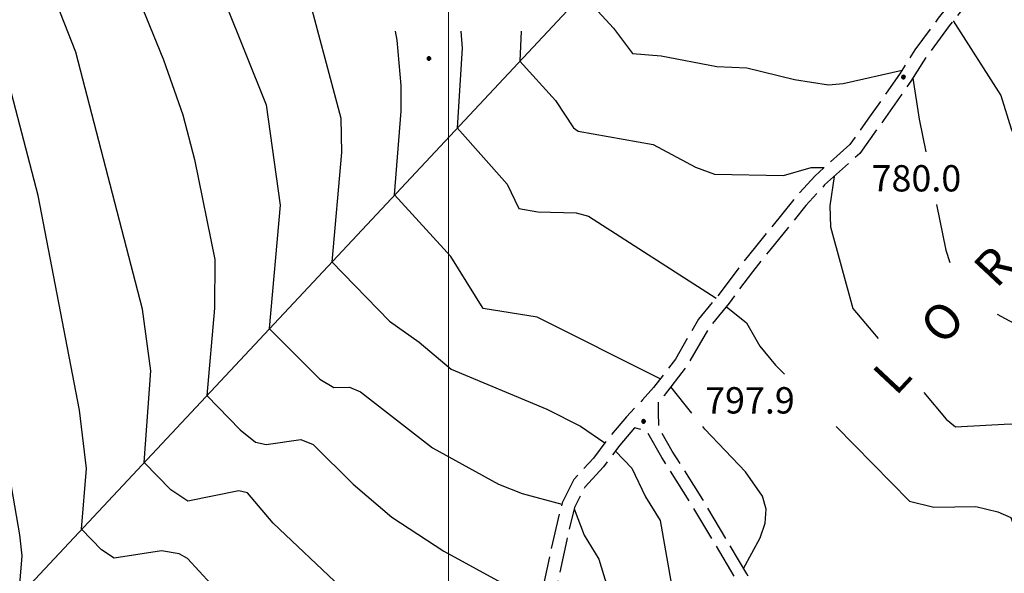
# Model space of a CAD drawing. Extents: x 2590192 to 2595016, y 4502431 to 4505889.
# Drawn here: x 2590878 to 2591158, y 4503704 to 4503862 of the extents above; entities that cross this region are included whole.
import ezdxf

# ---------------------------------------------------------------- set-up
doc = ezdxf.new("R2010")
doc.units = 0
doc.header["$LTSCALE"] = 5
doc.header["$MEASUREMENT"] = 0
doc.linetypes.add('102', pattern=[2.5, 2, -0.5])
for name, color, linetype in [('10200000', 1, '102'), ('30200000', 1, 'Continuous'), ('80100000', 2, 'Continuous'), ('80200000', 1, 'Continuous'), ('80400000', 1, 'Continuous'), ('A0060000', 2, 'Continuous'), ('A0140000', 2, 'Continuous'), ('PARAMETR', 1, 'Continuous')]:
    doc.layers.add(name, color=color, linetype=linetype)
doc.styles.get("Standard").update_dxf_attribs({"font": 'romans.shx'})

# ---------------------------------------------------------------- blocks, each defined once
blk = doc.blocks.new('CERCHIO5')
at = {"linetype": 'Continuous'}
for p, q in [((-0.2, 0.06), (-0.21, 0)), ((-0.21, 0), (-0.2, -0.06)), ((0, -0.2), (-0.21, 0)), ((-0.21, 0), (0, 0)), ((-0.2, -0.06), (0.02, 0.2)), ((-0.17, 0.12), (-0.2, 0.06)), ((0.16, -0.12), (-0.2, 0.06)), ((-0.2, 0.06), (0.19, -0.06)), ((-0.15, 0.09), (-0.18, 0.06)), ((-0.17, 0.09), (-0.18, 0.09)), ((-0.18, 0.09), (-0.09, 0.06)), ((-0.18, 0.06), (-0.18, 0.03)), ((-0.18, 0.03), (-0.18, 0.01)), ((-0.18, 0.01), (-0.18, -0.05)), ((-0.17, -0.12), (0.09, 0.18)), ((-0.12, 0.17), (-0.17, 0.12)), ((0.19, -0.06), (-0.17, 0.12)), ((-0.17, 0.12), (0, 0)), ((-0.17, 0.02), (-0.08, 0.11)), ((-0.15, 0.09), (-0.17, 0.09)), ((-0.16, 0.05), (-0.17, 0)), ((-0.12, -0.02), (-0.17, 0.02)), ((0, 0), (-0.17, -0.12)), ((-0.17, 0), (-0.16, -0.08)), ((-0.07, 0.16), (-0.16, 0.05)), ((-0.14, 0.05), (-0.16, -0.02)), ((-0.14, 0.11), (-0.15, 0.09)), ((-0.13, 0.02), (-0.15, 0.09)), ((-0.09, 0.06), (-0.14, 0.14)), ((-0.14, 0.14), (0, 0.07)), ((-0.1, 0.12), (-0.14, 0.11)), ((-0.13, 0.09), (-0.14, 0)), ((-0.08, 0.08), (-0.14, 0.05)), ((-0.14, 0), (-0.12, -0.07)), ((-0.07, 0.16), (-0.13, 0.09)), ((-0.13, 0.09), (-0.12, 0.11)), ((-0.11, -0.01), (-0.13, 0.09)), ((-0.09, -0.03), (-0.13, 0.02)), ((-0.07, 0.19), (-0.12, 0.17)), ((0.06, 0.19), (-0.12, -0.16)), ((-0.12, -0.16), (-0.07, 0.19)), ((0, -0.2), (-0.12, 0.17)), ((-0.12, 0.17), (0.16, -0.12)), ((-0.12, 0.11), (-0.11, 0.14)), ((-0.08, 0.05), (-0.12, -0.02)), ((-0.11, 0.14), (-0.1, 0.18)), ((-0.1, 0.18), (-0.08, 0.17)), ((-0.07, 0.16), (-0.1, 0.12)), ((-0.08, 0.17), (-0.03, 0.18)), ((-0.02, 0.15), (-0.08, 0.05)), ((-0.05, 0.13), (-0.08, 0.08)), ((-0.08, 0.11), (0.01, 0.1)), ((0, 0.2), (-0.07, 0.19)), ((0.02, 0.2), (-0.07, 0.16)), ((-0.07, 0.19), (0.12, -0.16)), ((-0.03, 0.18), (-0.07, 0.16)), ((0, 0.15), (-0.07, 0.16)), ((-0.05, 0.06), (-0.07, -0.01)), ((-0.07, -0.18), (0.04, 0.01)), ((0.01, 0.15), (-0.05, 0.11)), ((-0.04, 0.12), (-0.05, 0.13)), ((-0.05, 0.11), (-0.05, 0.06)), ((-0.02, 0.1), (-0.05, 0.06)), ((-0.05, 0.06), (-0.02, 0.1)), ((-0.03, 0.18), (-0.04, 0.12)), ((0.01, 0.19), (-0.03, 0.18)), ((0, 0.17), (-0.03, 0.18)), ((-0.03, 0.18), (0.01, 0.15)), ((0.01, 0.05), (-0.03, -0.02)), ((0.06, 0.13), (-0.02, 0.15)), ((-0.02, 0.1), (0.03, 0.11)), ((0.07, 0.09), (-0.02, 0.1)), ((0, 0), (0, 0.2)), ((0.06, 0.19), (0, 0.2)), ((0, 0.07), (0.04, 0.2)), ((0, 0), (0.06, 0.19)), ((0.12, 0.17), (0, -0.2)), ((0.04, 0.16), (0, 0.17)), ((0.06, 0.14), (0, 0.15)), ((0.07, 0.05), (0, -0.04)), ((0, 0), (0.2, 0)), ((0, 0), (0, -0.2)), ((0.03, 0.11), (0.01, 0.19)), ((0.01, 0.1), (0.07, 0.05)), ((0.07, 0.04), (0.01, 0.05)), ((0.15, 0.14), (0.03, 0.07)), ((0.03, 0.11), (0.09, 0.09)), ((0.07, -0.09), (0.03, 0.11)), ((0.03, 0.07), (0.19, 0.06)), ((0.03, -0.08), (0.08, 0.07)), ((0.04, 0.2), (0.07, 0.1)), ((0.09, 0.18), (0.04, -0.2)), ((0.11, 0.14), (0.04, 0.16)), ((0.04, 0.01), (0.15, 0.14)), ((0.05, -0.06), (0.11, 0.03)), ((0.12, 0.17), (0.06, 0.19)), ((0.06, -0.19), (0.12, 0.17)), ((0.12, 0.12), (0.06, 0.14)), ((0.08, 0.07), (0.06, 0.13)), ((0.16, 0.12), (0.06, -0.19)), ((0.07, 0.1), (0.08, 0.18)), ((0.12, 0.04), (0.07, 0.09)), ((0.07, -0.02), (0.07, 0.04)), ((0.08, 0.18), (0.2, -0.03)), ((0.09, 0.09), (0.12, 0.05)), ((0.14, 0.07), (0.1, -0.08)), ((0.16, 0.11), (0.11, 0.14)), ((0.11, 0.03), (0.14, 0.1)), ((0.16, 0.12), (0.12, 0.17)), ((0.12, -0.16), (0.16, 0.12)), ((0.16, 0.06), (0.12, 0.12)), ((0.12, 0.05), (0.12, 0.05)), ((0.12, 0.05), (0.13, -0.03)), ((0.12, -0.06), (0.12, 0.04)), ((0.13, -0.07), (0.16, 0)), ((0.14, 0.1), (0.14, 0.07)), ((0.19, 0.06), (0.16, 0.12)), ((0.17, 0.06), (0.16, 0.11)), ((0.16, 0.04), (0.16, 0.06)), ((0.16, 0), (0.16, 0.04)), ((0.19, 0.06), (0.17, -0.1)), ((0.18, -0.01), (0.17, 0.06)), ((0.2, 0), (0.19, 0.06)), ((0.19, -0.06), (0.2, 0)), ((-0.2, -0.06), (-0.17, -0.12)), ((0.17, -0.1), (-0.2, -0.06)), ((-0.18, -0.05), (-0.16, -0.1)), ((-0.17, -0.12), (-0.12, -0.16)), ((-0.16, -0.02), (-0.12, -0.04)), ((-0.15, -0.04), (-0.16, -0.11)), ((-0.16, -0.08), (-0.13, -0.13)), ((-0.16, -0.1), (-0.12, -0.15)), ((-0.16, -0.11), (-0.11, -0.13)), ((-0.12, -0.02), (-0.15, -0.04)), ((-0.13, -0.06), (-0.11, -0.02)), ((-0.1, -0.08), (-0.13, -0.06)), ((-0.13, -0.13), (-0.06, -0.15)), ((-0.11, -0.02), (-0.12, -0.02)), ((-0.12, -0.04), (-0.08, -0.02)), ((-0.12, -0.07), (-0.09, -0.09)), ((-0.12, -0.15), (-0.06, -0.16)), ((-0.12, -0.16), (-0.07, -0.19)), ((-0.1, -0.08), (-0.11, -0.01)), ((-0.11, -0.13), (-0.09, -0.16)), ((-0.06, -0.04), (-0.1, -0.1)), ((0, -0.09), (-0.1, -0.08)), ((-0.08, -0.14), (-0.1, -0.08)), ((-0.1, -0.1), (0.03, -0.13)), ((-0.05, -0.07), (-0.09, -0.03)), ((-0.09, -0.18), (-0.05, -0.07)), ((-0.09, -0.09), (-0.03, -0.13)), ((-0.09, -0.16), (-0.09, -0.18)), ((-0.03, -0.15), (-0.08, -0.14)), ((-0.07, -0.01), (-0.04, -0.05)), ((0.04, -0.2), (-0.07, -0.18)), ((-0.07, -0.19), (0, -0.2)), ((0.1, -0.08), (-0.06, -0.04)), ((-0.06, -0.15), (0.01, -0.16)), ((-0.06, -0.16), (-0.03, -0.19)), ((0, -0.04), (-0.05, -0.07)), ((0.05, -0.06), (-0.05, -0.07)), ((-0.05, -0.07), (0.05, -0.06)), ((-0.05, -0.07), (-0.05, -0.18)), ((-0.05, -0.18), (0.03, -0.08)), ((-0.04, -0.05), (0.01, -0.06)), ((-0.03, -0.02), (0.02, -0.05)), ((-0.03, -0.13), (0.05, -0.13)), ((0.05, -0.13), (-0.03, -0.15)), ((-0.03, -0.19), (0.04, -0.18)), ((0.14, -0.11), (0, -0.09)), ((0, -0.2), (0.06, -0.19)), ((0.01, -0.06), (0.05, -0.06)), ((0.01, -0.16), (0.04, -0.15)), ((0.02, -0.05), (0.07, -0.07)), ((0.03, -0.13), (0.07, -0.09)), ((0.13, -0.03), (0.04, -0.05)), ((0.04, -0.05), (0.05, -0.13)), ((0.04, -0.15), (0.1, -0.13)), ((0.04, -0.18), (0.06, -0.18)), ((0.05, -0.06), (0.07, -0.02)), ((0.13, -0.03), (0.05, -0.06)), ((0.05, -0.13), (0.11, -0.11)), ((0.06, -0.19), (0.12, -0.16)), ((0.06, -0.18), (0.09, -0.16)), ((0.07, -0.07), (0.15, -0.08)), ((0.09, -0.16), (0.12, -0.15)), ((0.1, -0.13), (0.13, -0.07)), ((0.11, -0.11), (0.12, -0.06)), ((0.12, -0.15), (0.14, -0.11)), ((0.12, -0.16), (0.16, -0.12)), ((0.2, -0.03), (0.13, -0.03)), ((0.15, -0.08), (0.18, -0.07)), ((0.16, -0.12), (0.19, -0.06)), ((0.18, -0.07), (0.18, -0.01))]:
    blk.add_line(p, q, dxfattribs=at)

msp = doc.modelspace()

# ---------------------------------------------------------------- linework, layer by layer
at = {"layer": '10200000', "linetype": '102', "flags": 128}
for points in [[(2591463.62, 4504454.47), (2591462.84, 4504447.13), (2591462.93, 4504442.03), (2591464.06, 4504435.63), (2591473.44, 4504421.88), (2591482.1, 4504410.5), (2591488.37, 4504400.44), (2591492.55, 4504393.75), (2591494.99, 4504389.38), (2591495.75, 4504384.66), (2591495.53, 4504377.88), (2591493.59, 4504372.75), (2591489.65, 4504364.91), (2591479.68, 4504353.19), (2591471.38, 4504343.25), (2591458.11, 4504326.41), (2591449.13, 4504316.44), (2591440.52, 4504304.44), (2591431.3, 4504289.03), (2591421.34, 4504277), (2591413.38, 4504266), (2591402.79, 4504251.25), (2591393.86, 4504238.56), (2591384.25, 4504225.53), (2591372.67, 4504209.06), (2591363.73, 4504196.38), (2591356.8, 4504186.09), (2591339.62, 4504159.72), (2591331.36, 4504147.38), (2591323.41, 4504136.41), (2591315.83, 4504123.72), (2591307.89, 4504112.41), (2591299, 4504097.03), (2591292.07, 4504086.06), (2591283.83, 4504072.38), (2591276.22, 4504061.72), (2591269.31, 4504049.41), (2591260.05, 4504036.03), (2591252.77, 4504025.75), (2591244.84, 4504013.41), (2591236.89, 4504002.78), (2591233.58, 4503998.31), (2591224.98, 4503985.63), (2591217.7, 4503975.34), (2591212.02, 4503968.41), (2591208.41, 4503963.31), (2591203.19, 4503952.06), (2591200.91, 4503946.59), (2591196.95, 4503940.09), (2591192.69, 4503931.56), (2591186.74, 4503922.63), (2591181.81, 4503913.75), (2591174.19, 4503903.13), (2591166.92, 4503892.47), (2591157.64, 4503880.13), (2591152.02, 4503872.25), (2591142.73, 4503860.56), (2591136.09, 4503851.63), (2591131.81, 4503844.78), (2591123.87, 4503833.47), (2591117.25, 4503824.22), (2591107.23, 4503815.22), (2591101.91, 4503809.38), (2591091.62, 4503796.66), (2591086.64, 4503790.47), (2591080.02, 4503781.56), (2591074.38, 4503774.69), (2591067.79, 4503763.41), (2591061.48, 4503755.16), (2591059.87, 4503753.31)], [(2591193.67, 4503942), (2591189.41, 4503933.47), (2591183.44, 4503924.5), (2591178.62, 4503915.81), (2591171.48, 4503905.84), (2591163.95, 4503894.81), (2591154.86, 4503882.72), (2591149, 4503874.53), (2591139.63, 4503862.75), (2591132.95, 4503853.75), (2591128.78, 4503847.06), (2591119.57, 4503833.94), (2591114.44, 4503826.78), (2591104.49, 4503817.84), (2591099.15, 4503811.97), (2591087.48, 4503797.56), (2591083.78, 4503792.97), (2591077.16, 4503784.06), (2591071.29, 4503776.91), (2591064.69, 4503765.59), (2591058.48, 4503757.47), (2591055.35, 4503753.91), (2591050.73, 4503749.09), (2591045.82, 4503743.31), (2591041.33, 4503737.34), (2591035.76, 4503731.22), (2591032.37, 4503724.56), (2591030.02, 4503714.81), (2591027.25, 4503702.16), (2591024.48, 4503694.03), (2591022.8, 4503690.81), (2591018.88, 4503684.72), (2591015.17, 4503681.59), (2591013.11, 4503677.31), (2591009.49, 4503671.47), (2591002.23, 4503659.78), (2590993.23, 4503646.94), (2590985.63, 4503636.03), (2590981.23, 4503627.22), (2590976.46, 4503617.91), (2590971.02, 4503609.56)], [(2591123.77, 4503639.31), (2591113.26, 4503659.47), (2591100.39, 4503678.91), (2591085.05, 4503704.38), (2591072.49, 4503725.53), (2591063.79, 4503739.28), (2591059.94, 4503745.97), (2591059.88, 4503750.38), (2591059.87, 4503753.31)], [(2591053.04, 4503746), (2591048.85, 4503741.03), (2591044.21, 4503734.88), (2591038.89, 4503729.03), (2591035.94, 4503723.22), (2591033.72, 4503714.03), (2591030.89, 4503701.09), (2591027.98, 4503692.56), (2591026.02, 4503688.81), (2591021.32, 4503682.53)], [(2591119.3, 4503639.03), (2591110.31, 4503657.69), (2591097.48, 4503677.06), (2591082.29, 4503702.28), (2591069.59, 4503723.66), (2591060.81, 4503737.53), (2591056.52, 4503745), (2591053.04, 4503746)]]:
    msp.add_lwpolyline(points, dxfattribs=at)
at = {"layer": '30200000', "linetype": 'Continuous', "flags": 128}
msp.add_lwpolyline([(2590843.01, 4503661.06), (2591149.37, 4503988.41), (2591156.65, 4503991.5)], dxfattribs=at)
at = {"layer": '80100000', "linetype": 'Continuous', "flags": 128}
for points in [[(2590906.69, 4504000.54), (2590916.09, 4503999.31), (2590916.12, 4503999.3), (2590919.63, 4503997.63), (2590921.99, 4503995.23), (2590922.09, 4503995.13), (2590928.09, 4503988.39), (2590930.81, 4503983.94), (2590935.59, 4503971.63), (2590938.87, 4503957.6), (2590938.66, 4503930.84), (2590940.01, 4503920.69), (2590943.12, 4503910.85), (2590958.74, 4503873.85), (2590969.29, 4503834.27), (2590969.53, 4503824.51), (2590966.8, 4503793.33), (2590983.15, 4503776.38), (2590991.68, 4503770.44), (2591000.78, 4503762.68), (2591028.07, 4503751.25), (2591037.6, 4503746.41), (2591044.58, 4503741.66)], [(2591143.86, 4503861.99), (2591157.42, 4503840.71), (2591160.41, 4503831.18), (2591165.08, 4503820.11), (2591166.19, 4503818.05)], [(2590982.74, 4503630.26), (2590979.32, 4503633.72), (2590974.41, 4503637.23), (2590944.28, 4503655.35), (2590939.67, 4503659.6), (2590922.33, 4503678.49), (2590908.83, 4503691.4), (2590906.41, 4503692.52), (2590899.68, 4503693.68), (2590892.72, 4503693.75), (2590883.67, 4503692.52), (2590877.56, 4503697.98), (2590878.48, 4503709.51), (2590877.87, 4503715.44), (2590861.19, 4503811.47)], [(2591047.57, 4503739.33), (2591052.3, 4503734.45), (2591056.19, 4503726.33), (2591060.35, 4503719.55), (2591063.72, 4503700.63), (2591063.73, 4503700.62)]]:
    msp.add_lwpolyline(points, dxfattribs=at)
at = {"layer": '80200000', "linetype": 'Continuous', "flags": 128}
for points in [[(2590964.35, 4504039.69), (2590981.22, 4504026.88), (2591003.22, 4504011.59), (2591008.38, 4504007.21), (2591012.31, 4504002.87), (2591015.09, 4503998.64), (2591018.23, 4503990.75), (2591021.93, 4503970.91), (2591028.41, 4503959.88), (2591030.61, 4503952.59), (2591038.48, 4503895.94), (2591039.02, 4503881.2), (2591038.19, 4503869.62), (2591047, 4503859.97), (2591052.47, 4503852.73), (2591060.61, 4503852.02), (2591076.48, 4503849), (2591085.07, 4503848.57), (2591098.61, 4503845.3), (2591108.31, 4503843.74), (2591112.54, 4503844.14), (2591129.32, 4503847.93)], [(2590903.32, 4503975.41), (2590904.85, 4503975.75), (2590905.71, 4503975.18), (2590907.38, 4503971.39), (2590909.07, 4503966.4), (2590910.16, 4503960.2), (2590909.64, 4503954.14), (2590908.09, 4503947.02), (2590908.31, 4503942.95), (2590919.34, 4503916.45), (2590924.45, 4503896.91), (2590948.06, 4503838.05), (2590952.02, 4503809.48), (2590948.94, 4503774.26), (2590963.38, 4503759.8), (2590967.37, 4503757.46), (2590971.75, 4503757.54), (2590974.94, 4503756.24), (2590995.46, 4503740.28), (2591014.27, 4503729.87), (2591020.99, 4503727.28), (2591032.29, 4503724.23)], [(2590868.06, 4503938.05), (2590874.11, 4503932.87), (2590890.16, 4503917.09), (2590905.34, 4503900.79), (2590904.94, 4503884.98), (2590918.73, 4503850.93), (2590924.31, 4503835.2), (2590927.59, 4503822.5), (2590933.41, 4503793.93), (2590933.3, 4503780.05), (2590931.1, 4503755.19), (2590940.64, 4503745.35), (2590945.02, 4503741.84), (2590948.02, 4503741.21), (2590957.91, 4503742.63), (2590961.48, 4503741.25), (2590972.84, 4503729.89), (2590983.83, 4503720.52), (2590998.71, 4503710.83), (2591025.26, 4503696.3)], [(2590989.06, 4503689.04), (2590977.3, 4503694.9), (2590969.36, 4503700.5), (2590950.07, 4503718.77), (2590942.69, 4503727.47), (2590940.28, 4503727.98), (2590925.69, 4503725.04), (2590920.86, 4503728.27), (2590913.25, 4503736.12), (2590915.19, 4503762.22), (2590912.77, 4503779.8), (2590893.78, 4503853.09), (2590887.18, 4503870.1), (2590884.99, 4503877.54), (2590882.72, 4503881.25), (2590880.38, 4503883.47), (2590877.84, 4503885.5)], [(2590992.78, 4503646.28), (2590970.06, 4503669.3), (2590956.59, 4503678.04), (2590949.89, 4503685.03), (2590935.6, 4503697.86), (2590925.65, 4503708.69), (2590923.2, 4503710.03), (2590918.17, 4503710.88), (2590904.68, 4503708.78), (2590901.08, 4503711.2), (2590895.4, 4503717.05), (2590896.83, 4503734.41), (2590894.81, 4503751.05), (2590883.01, 4503812.26), (2590874.29, 4503845.76), (2590871.49, 4503852.7), (2590866.68, 4503859.73), (2590861.87, 4503863.85), (2590847.2, 4503874.16), (2590840.67, 4503878.27)], [(2591060.34, 4503759.91), (2591025.26, 4503777.49), (2591009.91, 4503780.02), (2591000.64, 4503794.84), (2590984.65, 4503812.4), (2590986.48, 4503836.3), (2590986.55, 4503843.55), (2590985.41, 4503856.55), (2590984.89, 4503859.08)], [(2591003.53, 4503859.08), (2591003.87, 4503854.2), (2591002.49, 4503831.48), (2591016.74, 4503815.43), (2591020.11, 4503808.55), (2591025.47, 4503807.55), (2591036.38, 4503807.3), (2591039.88, 4503806.33), (2591076.27, 4503782.98)], [(2591020.73, 4503859.08), (2591020.34, 4503850.55), (2591030.56, 4503839.34), (2591035.63, 4503831.55), (2591036.95, 4503830.51), (2591058.34, 4503826.74), (2591070.4, 4503820.3), (2591075.8, 4503818.34), (2591095.47, 4503817.93), (2591103.35, 4503820.18), (2591107.13, 4503820.22)], [(2591132.36, 4503845.67), (2591134.19, 4503833.98), (2591136.09, 4503824.62)], [(2591109.9, 4503817.61), (2591108.69, 4503809.3), (2591108.93, 4503803.32), (2591115.3, 4503780.03), (2591122.52, 4503771.42)], [(2591139.13, 4503809.62), (2591141.77, 4503796.59), (2591142.88, 4503793.15)], [(2591079.16, 4503780.52), (2591084.94, 4503775.91), (2591088.72, 4503769.23), (2591093.24, 4503763.85), (2591095.75, 4503761.3)], [(2591156.38, 4503778.34), (2591162.23, 4503775.23), (2591189.89, 4503764.47), (2591203, 4503750.18), (2591209.64, 4503739.45), (2591212.41, 4503732.36), (2591213.52, 4503725.95), (2591212.42, 4503722.58), (2591204.6, 4503709.04), (2591203.29, 4503704.95), (2591213.86, 4503682.7)], [(2591069.41, 4503750.16), (2591063.38, 4503757.63)], [(2591135.48, 4503756), (2591141.84, 4503748.41), (2591144.53, 4503746.27), (2591160.16, 4503747.13), (2591173.31, 4503746.8), (2591187.77, 4503741.19), (2591191.41, 4503738.02), (2591192.44, 4503735.41), (2591192.41, 4503733.21), (2591183.14, 4503710.7), (2591181.39, 4503702.62), (2591182.48, 4503699.16), (2591187.39, 4503691.37), (2591195.88, 4503679.59), (2591200.17, 4503675.63)], [(2591084.15, 4503705.88), (2591088.84, 4503714.56), (2591090.26, 4503718.74), (2591090.58, 4503722.73), (2591089.56, 4503726.48), (2591084.66, 4503733.4), (2591073.12, 4503745.57), (2591072.52, 4503746.3)], [(2591110.52, 4503746.3), (2591131.41, 4503725.09), (2591138.4, 4503723.38), (2591150.34, 4503723.53), (2591156.64, 4503722.05), (2591160.28, 4503720.41), (2591162.41, 4503714.45), (2591163.44, 4503708.48), (2591162.07, 4503694.98), (2591162.41, 4503690.44), (2591164.62, 4503686.43), (2591183.76, 4503662.39)], [(2591035.86, 4503722.91), (2591038.71, 4503715.4), (2591042.91, 4503708.48), (2591045.92, 4503698.51), (2591054.83, 4503682.62), (2591069.39, 4503665.27), (2591079.96, 4503648.32), (2591083.16, 4503645.55), (2591085.88, 4503644.98)]]:
    msp.add_lwpolyline(points, dxfattribs=at)
at = {"layer": 'PARAMETR', "linetype": 'Continuous', "lineweight": 0, "flags": 128}
msp.add_lwpolyline([(2591000, 4502912.05), (2591000, 4505687.32)], dxfattribs=at)

# ---------------------------------------------------------------- block references
at = {"layer": '80400000', "linetype": 'Continuous', "xscale": 2.5, "yscale": 2.5, "zscale": 2.5}
for p in [(2590994.43, 4503851.27), (2591129.69, 4503846), (2591055.61, 4503747.81)]:
    msp.add_blockref('CERCHIO5', p, dxfattribs=at)

# ---------------------------------------------------------------- texts
at = {"layer": 'A0060000', "linetype": 'Continuous'}
msp.add_text('L    O    R    O    S    S    O', height=9.9969, rotation=46.888, dxfattribs=at).set_placement((2591127.52, 4503754.8))
at = {"layer": 'A0140000', "linetype": 'Continuous'}
for s, p in [('780.0', (2591120.61, 4503813.37)), ('797.9', (2591073.16, 4503750.05))]:
    msp.add_text(s, height=7.5, dxfattribs=at).set_placement(p)

doc.saveas('drawing.dxf')
